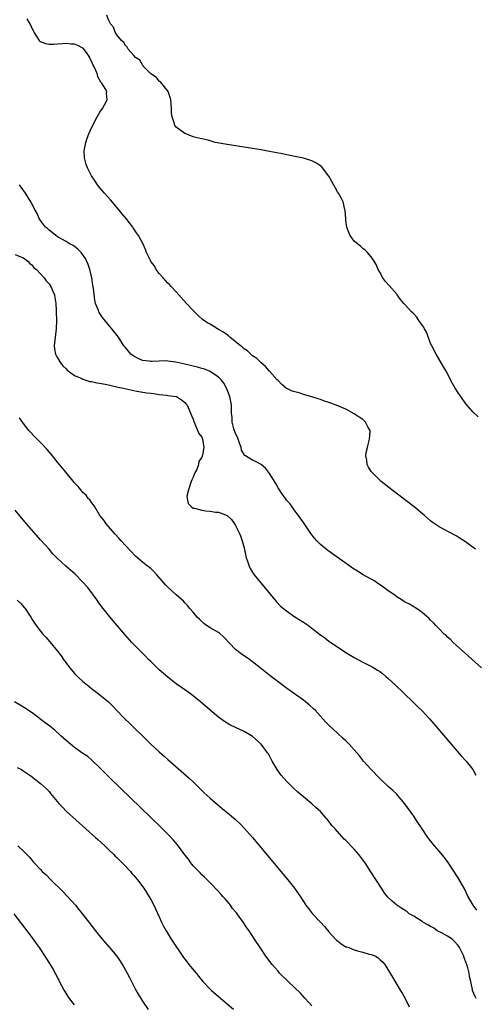
# Model space of a CAD drawing. Units: inches. Extents: x 2541000 to 2544000, y 1554000 to 1557000.
# Drawn here: x 2541206 to 2541314, y 1555350 to 1555582 of the extents above; entities that cross this region are included whole.
import ezdxf

# ---------------------------------------------------------------- set-up
doc = ezdxf.new("R2010")
doc.units = ezdxf.units.IN
doc.header["$MEASUREMENT"] = 0
doc.layers.add('LD25411554_10ft', color=133, linetype='Continuous')

msp = doc.modelspace()

# ---------------------------------------------------------------- linework, layer by layer
at = {"layer": 'LD25411554_10ft'}
for points, elevation in [([(2541314.23, 1555488.23), (2541313, 1555489.38), (2541311.32, 1555491.32), (2541310.1, 1555493), (2541309.65, 1555493.65), (2541308.78, 1555495), (2541308.12, 1555496.12), (2541306.64, 1555499), (2541306.06, 1555500.06), (2541304.28, 1555503), (2541303.27, 1555505), (2541303, 1555505.58), (2541302.07, 1555508.07), (2541301.54, 1555509), (2541301.38, 1555509.38), (2541301, 1555509.85), (2541300.25, 1555511), (2541299.78, 1555511.78), (2541299, 1555512.51), (2541298.77, 1555512.77), (2541298.49, 1555513), (2541297, 1555514.66), (2541296.65, 1555515), (2541295.92, 1555515.92), (2541295.14, 1555517), (2541295, 1555517.17), (2541293.24, 1555519.24), (2541292.28, 1555520.28), (2541291.74, 1555521), (2541291, 1555522.36), (2541290.66, 1555523), (2541290.16, 1555524.16), (2541289.71, 1555525), (2541289, 1555525.98), (2541288.14, 1555527), (2541287.58, 1555527.58), (2541287, 1555527.97), (2541286.48, 1555528.48), (2541285.81, 1555529), (2541285, 1555529.71), (2541284.04, 1555531), (2541283.72, 1555531.73), (2541283.21, 1555533), (2541283, 1555534.6), (2541282.96, 1555535), (2541282.88, 1555536.88), (2541282.86, 1555537), (2541282.8, 1555537.2), (2541282.34, 1555539), (2541281.9, 1555539.9), (2541281.24, 1555541), (2541281, 1555541.35), (2541279.73, 1555543.73), (2541278.97, 1555545), (2541277.27, 1555547.27), (2541276.11, 1555548.11), (2541275, 1555548.68), (2541274.76, 1555548.76), (2541273, 1555549.27), (2541271, 1555549.68), (2541269.9, 1555549.9), (2541267.61, 1555550.39), (2541265, 1555550.88), (2541264.2, 1555551), (2541263, 1555551.23), (2541261, 1555551.58), (2541254.57, 1555552.57), (2541252.15, 1555553), (2541251, 1555553.36), (2541250.51, 1555553.49), (2541249, 1555553.85), (2541247.93, 1555554.07), (2541247, 1555554.34), (2541245.1, 1555555.1), (2541245, 1555555.12), (2541243, 1555556.6), (2541242.81, 1555556.81), (2541242.7, 1555557), (2541242.61, 1555557.39), (2541242.02, 1555559), (2541241.87, 1555559.87), (2541241.88, 1555561), (2541241.83, 1555562.16), (2541241.75, 1555563), (2541241.59, 1555563.59), (2541241.07, 1555565), (2541239.28, 1555567.28), (2541239, 1555567.45), (2541238.32, 1555568.33), (2541237.21, 1555569), (2541237, 1555569.2), (2541235.23, 1555571), (2541235.16, 1555571.16), (2541235, 1555571.3), (2541234.39, 1555572.39), (2541233.35, 1555573), (2541233, 1555573.48), (2541231.64, 1555575), (2541231.44, 1555575.44), (2541231, 1555575.84), (2541230.6, 1555576.6), (2541230.06, 1555577), (2541229, 1555578.4), (2541228.62, 1555579), (2541228.18, 1555580.18), (2541227.46, 1555581), (2541227, 1555581.93), (2541226.6, 1555583)], 8350), ([(2541313.6, 1555457), (2541311, 1555458.89), (2541309.71, 1555459.71), (2541309, 1555460.16), (2541307.35, 1555461), (2541305, 1555462.29), (2541303.4, 1555463.4), (2541303, 1555463.74), (2541301.54, 1555465), (2541299.09, 1555467), (2541293.83, 1555471), (2541291.35, 1555473), (2541289.28, 1555475), (2541289.15, 1555475.15), (2541289, 1555475.35), (2541288.33, 1555476.33), (2541288.05, 1555477), (2541287.99, 1555478.01), (2541287.73, 1555479), (2541287.79, 1555479.79), (2541288.08, 1555481), (2541288.28, 1555481.72), (2541288.6, 1555483), (2541288.75, 1555484.75), (2541288.72, 1555485), (2541288.3, 1555485.7), (2541287.65, 1555487), (2541287.32, 1555487.32), (2541287, 1555487.58), (2541286.14, 1555488.14), (2541285, 1555488.97), (2541283, 1555490.05), (2541281.15, 1555490.85), (2541279.45, 1555491.45), (2541279, 1555491.63), (2541277.97, 1555491.97), (2541277, 1555492.31), (2541276.46, 1555492.46), (2541275, 1555492.96), (2541273, 1555493.54), (2541272.19, 1555493.81), (2541271, 1555494.12), (2541270.32, 1555494.32), (2541268.95, 1555495), (2541267.88, 1555495.88), (2541267, 1555496.78), (2541266.82, 1555497), (2541265, 1555499.01), (2541264.08, 1555500.08), (2541263, 1555500.97), (2541262.02, 1555502.02), (2541261, 1555502.63), (2541260.61, 1555503), (2541259.82, 1555503.82), (2541259, 1555504.25), (2541258.65, 1555504.65), (2541258.15, 1555505), (2541255.66, 1555507), (2541255.34, 1555507.34), (2541255, 1555507.55), (2541254.18, 1555508.18), (2541253, 1555508.87), (2541252.73, 1555509), (2541251, 1555510.07), (2541250.39, 1555510.39), (2541249.5, 1555511), (2541249.23, 1555511.23), (2541248.17, 1555512.17), (2541247, 1555513.36), (2541245.45, 1555515), (2541243, 1555517.7), (2541241.78, 1555519), (2541241.43, 1555519.43), (2541241, 1555519.81), (2541240.43, 1555520.43), (2541239.88, 1555521), (2541239, 1555522.05), (2541238.27, 1555523), (2541237.84, 1555523.84), (2541237, 1555524.93), (2541236.9, 1555525.1), (2541236, 1555527), (2541235.73, 1555527.73), (2541235.16, 1555529), (2541234.12, 1555531), (2541233.62, 1555531.62), (2541232.83, 1555532.83), (2541232.74, 1555533), (2541231.18, 1555535), (2541230.19, 1555536.19), (2541229.57, 1555537), (2541227.47, 1555539.47), (2541226.1, 1555541), (2541225, 1555542.3), (2541224.45, 1555543), (2541223.85, 1555543.85), (2541223, 1555545.12), (2541222.05, 1555547), (2541221.77, 1555547.77), (2541221.4, 1555549), (2541221.36, 1555549.36), (2541221.27, 1555551), (2541221.65, 1555553), (2541222, 1555554), (2541222.37, 1555555), (2541223, 1555556.43), (2541223.29, 1555557), (2541223.87, 1555558.13), (2541224.36, 1555559), (2541225, 1555560.12), (2541225.59, 1555561), (2541226.11, 1555561.89), (2541226.69, 1555563), (2541226.58, 1555564.58), (2541226.63, 1555565), (2541226.25, 1555565.75), (2541225.45, 1555567), (2541225.22, 1555567.22), (2541224.49, 1555568.49), (2541224.39, 1555569), (2541224.03, 1555569.97), (2541223.55, 1555571), (2541223.35, 1555571.35), (2541223, 1555572.15), (2541222.71, 1555572.71), (2541222.6, 1555573), (2541221.98, 1555573.98), (2541221.13, 1555575.13), (2541221, 1555575.24), (2541219.82, 1555575.82), (2541219, 1555576.15), (2541218.19, 1555576.19), (2541217, 1555576.3), (2541216.22, 1555576.22), (2541215, 1555576.17), (2541214.1, 1555576.1), (2541213, 1555576.1), (2541212.25, 1555576.25), (2541211, 1555576.7), (2541210.84, 1555576.84), (2541210.71, 1555577), (2541209.49, 1555579), (2541209.35, 1555579.35), (2541209, 1555579.89), (2541208.68, 1555580.68), (2541207.85, 1555582.15)], 8360), ([(2541314.99, 1555429), (2541312.76, 1555431), (2541311.86, 1555431.86), (2541310.49, 1555433), (2541309, 1555434.37), (2541308.28, 1555435), (2541307.67, 1555435.67), (2541307, 1555436.25), (2541306.63, 1555436.63), (2541306.19, 1555437), (2541305, 1555438.23), (2541304.22, 1555439), (2541303.65, 1555439.65), (2541303, 1555440.29), (2541302.66, 1555440.66), (2541301, 1555442.07), (2541299.69, 1555443), (2541299.27, 1555443.27), (2541299, 1555443.4), (2541298.01, 1555444.01), (2541297, 1555444.53), (2541296.26, 1555445), (2541295, 1555445.76), (2541294.3, 1555446.3), (2541293, 1555447.18), (2541291.98, 1555447.98), (2541290.44, 1555449), (2541289.59, 1555449.59), (2541289, 1555449.94), (2541287.11, 1555451), (2541285.79, 1555451.79), (2541284.57, 1555452.57), (2541283.94, 1555453), (2541279.88, 1555455.88), (2541278.72, 1555456.72), (2541278.35, 1555457), (2541277, 1555458.1), (2541276.12, 1555459), (2541275.58, 1555459.58), (2541274.71, 1555460.71), (2541273, 1555463.29), (2541271.84, 1555465), (2541271, 1555466.05), (2541270.35, 1555467), (2541269.76, 1555467.76), (2541269, 1555468.56), (2541268.73, 1555469), (2541268.09, 1555469.91), (2541267.36, 1555471), (2541267.23, 1555471.23), (2541267, 1555471.5), (2541266.5, 1555472.5), (2541265, 1555474.84), (2541264.09, 1555476.09), (2541263, 1555476.98), (2541261.7, 1555477.7), (2541261, 1555478.03), (2541259.3, 1555479), (2541259.13, 1555479.13), (2541259, 1555479.32), (2541258.39, 1555480.39), (2541258.29, 1555481), (2541257.94, 1555482.06), (2541257.44, 1555483.44), (2541257, 1555484.28), (2541256.58, 1555485.42), (2541256.15, 1555487), (2541256.16, 1555488.16), (2541256.01, 1555489), (2541256, 1555490), (2541256.03, 1555491), (2541255.84, 1555491.84), (2541255.65, 1555493), (2541254.84, 1555495), (2541254.19, 1555496.19), (2541253.59, 1555497), (2541253, 1555497.63), (2541251.2, 1555498.8), (2541251, 1555498.94), (2541249.53, 1555499.53), (2541249, 1555499.67), (2541247.98, 1555499.98), (2541247, 1555500.21), (2541246.38, 1555500.38), (2541245, 1555500.68), (2541242.88, 1555501.12), (2541241, 1555501.37), (2541240.58, 1555501.42), (2541239, 1555501.4), (2541237.28, 1555501.28), (2541237, 1555501.31), (2541236.6, 1555501.4), (2541235, 1555501.57), (2541233.89, 1555502.11), (2541233, 1555502.52), (2541232.29, 1555503), (2541231.74, 1555503.74), (2541231, 1555504.57), (2541230.82, 1555504.82), (2541230.64, 1555505), (2541229.34, 1555507), (2541227.81, 1555509), (2541227, 1555509.97), (2541225.64, 1555511.64), (2541224.83, 1555512.83), (2541224.76, 1555513), (2541224.68, 1555513.32), (2541223.99, 1555515), (2541223.76, 1555515.76), (2541223.48, 1555518.52), (2541223.33, 1555519.33), (2541223.07, 1555521), (2541222.6, 1555523), (2541222.19, 1555524.19), (2541221.58, 1555525.58), (2541221, 1555526.47), (2541220.56, 1555527), (2541219.8, 1555527.8), (2541219, 1555528.41), (2541218.65, 1555528.65), (2541218.01, 1555529), (2541217, 1555529.6), (2541215, 1555530.75), (2541214.59, 1555531), (2541213.74, 1555531.74), (2541213, 1555532.3), (2541212.66, 1555532.66), (2541212.19, 1555533), (2541211, 1555534.59), (2541210.68, 1555535), (2541210.19, 1555536.19), (2541209.71, 1555537), (2541208.73, 1555539), (2541207.44, 1555541), (2541206.41, 1555542.41), (2541206, 1555543)], 8370), ([(2541205, 1555526.51), (2541206.07, 1555526.07), (2541207, 1555525.73), (2541207.98, 1555525), (2541208.43, 1555524.43), (2541209, 1555524.02), (2541209.43, 1555523.43), (2541210.02, 1555523), (2541211.86, 1555521), (2541212.31, 1555520.31), (2541213, 1555519.62), (2541213.24, 1555519.24), (2541213.41, 1555519), (2541213.89, 1555517.89), (2541214.25, 1555517), (2541214.39, 1555516.39), (2541214.6, 1555515), (2541214.67, 1555513.33), (2541214.7, 1555513), (2541214.74, 1555511), (2541214.71, 1555509), (2541214.24, 1555505), (2541214.32, 1555504.32), (2541214.52, 1555503), (2541214.68, 1555502.68), (2541215, 1555502.16), (2541215.68, 1555501), (2541216.24, 1555500.24), (2541217, 1555499.55), (2541217.26, 1555499.26), (2541219, 1555497.99), (2541220.69, 1555497.31), (2541221, 1555497.14), (2541222.61, 1555496.61), (2541223, 1555496.57), (2541224.27, 1555496.27), (2541225, 1555496.15), (2541227, 1555495.77), (2541227.61, 1555495.61), (2541229, 1555495.34), (2541229.26, 1555495.26), (2541230.57, 1555495), (2541230.91, 1555494.91), (2541233, 1555494.43), (2541233.7, 1555494.3), (2541236.09, 1555493.91), (2541237, 1555493.81), (2541237.75, 1555493.75), (2541239, 1555493.54), (2541240.68, 1555493.32), (2541241, 1555493.3), (2541243, 1555493.02), (2541243.08, 1555493), (2541244.24, 1555492.24), (2541245, 1555491.66), (2541245.29, 1555491.29), (2541245.6, 1555491), (2541246.08, 1555489.92), (2541246.59, 1555488.59), (2541247, 1555487.71), (2541247.14, 1555487.14), (2541247.2, 1555487), (2541247.42, 1555486.58), (2541248.32, 1555484.32), (2541249, 1555483.48), (2541249.12, 1555483.12), (2541249.2, 1555483), (2541249.53, 1555481), (2541249.2, 1555479.2), (2541249.13, 1555479), (2541249.08, 1555478.92), (2541249, 1555478.69), (2541248.32, 1555477.68), (2541248.24, 1555477), (2541247.82, 1555475.82), (2541247.41, 1555475), (2541247, 1555473.99), (2541246.64, 1555473.36), (2541246.55, 1555473), (2541245.85, 1555471), (2541245.53, 1555469.53), (2541245.54, 1555469), (2541245.78, 1555467.78), (2541246.57, 1555467), (2541247, 1555466.73), (2541247.32, 1555466.68), (2541249, 1555466.21), (2541249.9, 1555466.1), (2541251, 1555466), (2541252.25, 1555465.75), (2541253, 1555465.71), (2541255, 1555464.99), (2541256.03, 1555464.03), (2541256.76, 1555463), (2541257, 1555462.61), (2541257.8, 1555461), (2541258.18, 1555460.18), (2541258.55, 1555459), (2541259, 1555457.36), (2541259.39, 1555455.4), (2541259.5, 1555455), (2541259.81, 1555454.19), (2541260.18, 1555453), (2541260.44, 1555452.44), (2541261.21, 1555451.21), (2541261.38, 1555451), (2541266.61, 1555444.61), (2541267.6, 1555443.6), (2541269, 1555442.46), (2541271, 1555441.09), (2541273, 1555439.8), (2541274.18, 1555439), (2541275, 1555438.4), (2541276.79, 1555437), (2541278.06, 1555436.06), (2541279, 1555435.32), (2541279.44, 1555435), (2541281, 1555433.94), (2541283, 1555432.65), (2541285, 1555431.45), (2541287, 1555430.36), (2541289.24, 1555429.24), (2541290.49, 1555428.49), (2541291, 1555428.16), (2541291.66, 1555427.66), (2541292.45, 1555427), (2541293, 1555426.53), (2541294.64, 1555425), (2541298.82, 1555421), (2541299.93, 1555419.93), (2541301, 1555418.85), (2541302.73, 1555417), (2541303.79, 1555415.79), (2541307.86, 1555411), (2541310.24, 1555408.24), (2541311.35, 1555407), (2541312.92, 1555405), (2541313.69, 1555403.69)], 8380), ([(2541313.86, 1555371.86), (2541313, 1555373), (2541311.88, 1555375), (2541310.89, 1555377), (2541309.48, 1555379.48), (2541307.1, 1555383.1), (2541306.25, 1555384.25), (2541305, 1555385.78), (2541303.95, 1555387), (2541302.36, 1555389), (2541300.98, 1555391), (2541299.64, 1555393), (2541299, 1555393.98), (2541296.93, 1555396.93), (2541295.19, 1555399), (2541295, 1555399.2), (2541294.1, 1555400.1), (2541293, 1555401.05), (2541291, 1555402.87), (2541288.94, 1555405), (2541287.16, 1555407), (2541286.22, 1555408.22), (2541285.57, 1555409), (2541283.82, 1555411), (2541283, 1555411.76), (2541282.37, 1555412.37), (2541281, 1555413.59), (2541279.23, 1555415.23), (2541278.23, 1555416.24), (2541275.73, 1555419), (2541275.37, 1555419.37), (2541274.32, 1555420.32), (2541273.48, 1555421), (2541273, 1555421.35), (2541269, 1555424.21), (2541267, 1555425.71), (2541265.15, 1555427.15), (2541262.82, 1555429), (2541261, 1555430.42), (2541260.24, 1555431), (2541258.35, 1555432.35), (2541257, 1555433.36), (2541254.26, 1555436.26), (2541253.22, 1555437.22), (2541253, 1555437.38), (2541251, 1555438.49), (2541250.12, 1555439), (2541249.48, 1555439.48), (2541248.46, 1555440.47), (2541247.96, 1555441), (2541247, 1555442.13), (2541246.22, 1555443), (2541245.69, 1555443.69), (2541245, 1555444.39), (2541244.71, 1555444.71), (2541243, 1555446.28), (2541241, 1555448.07), (2541240.55, 1555448.55), (2541238.42, 1555451), (2541237.74, 1555451.74), (2541237, 1555452.42), (2541236.68, 1555452.68), (2541236.24, 1555453), (2541235, 1555453.96), (2541233.36, 1555455.36), (2541231, 1555457.92), (2541230.04, 1555459), (2541229.53, 1555459.53), (2541228.58, 1555460.58), (2541226.48, 1555463), (2541225.88, 1555463.88), (2541225.01, 1555465), (2541223.76, 1555467), (2541223.51, 1555467.51), (2541223, 1555468.04), (2541222.62, 1555468.62), (2541222.26, 1555469), (2541221.73, 1555469.73), (2541221, 1555470.39), (2541220.49, 1555471), (2541219.84, 1555471.84), (2541219, 1555472.68), (2541217, 1555475.1), (2541216.16, 1555476.16), (2541215, 1555477.57), (2541213.47, 1555479.47), (2541212.56, 1555480.56), (2541211, 1555482.22), (2541209.59, 1555483.59), (2541208.6, 1555484.6), (2541208.23, 1555485), (2541206.71, 1555487), (2541206.03, 1555488.03)], 8390), ([(2541313.78, 1555351), (2541313.47, 1555351.47), (2541312.9, 1555352.9), (2541312.87, 1555353.13), (2541312.47, 1555355), (2541312.17, 1555356.17), (2541312.07, 1555357), (2541311.78, 1555358.22), (2541311.52, 1555359), (2541311.35, 1555359.35), (2541311, 1555360.42), (2541310.84, 1555360.84), (2541310.8, 1555361), (2541309.83, 1555363), (2541309.49, 1555363.49), (2541308.56, 1555364.56), (2541308.07, 1555365), (2541307, 1555365.71), (2541305.54, 1555366.46), (2541304.57, 1555367), (2541303.64, 1555367.64), (2541303, 1555367.96), (2541302.34, 1555368.34), (2541301.18, 1555369), (2541301, 1555369.14), (2541299, 1555370.43), (2541297.92, 1555371), (2541297.43, 1555371.43), (2541297, 1555371.73), (2541296.22, 1555372.22), (2541295.01, 1555373), (2541293.93, 1555373.93), (2541292.83, 1555375), (2541292.04, 1555376.04), (2541291.4, 1555377), (2541288.92, 1555380.92), (2541287.54, 1555383), (2541287, 1555383.75), (2541286.05, 1555385), (2541285, 1555386.2), (2541283, 1555388.29), (2541282.63, 1555388.63), (2541280.47, 1555391), (2541279.74, 1555391.74), (2541279, 1555392.79), (2541278.9, 1555392.9), (2541277.9, 1555394.1), (2541277, 1555395.14), (2541275.97, 1555395.97), (2541275, 1555396.94), (2541273, 1555398.57), (2541271.69, 1555399.69), (2541270.64, 1555400.64), (2541270.28, 1555401), (2541269, 1555402.29), (2541268.35, 1555403), (2541267.73, 1555403.73), (2541266.8, 1555405), (2541265.65, 1555407), (2541264.72, 1555408.72), (2541264.53, 1555409), (2541263, 1555411.02), (2541261, 1555412.81), (2541260.73, 1555413), (2541259, 1555413.97), (2541257.15, 1555414.85), (2541255.6, 1555415.6), (2541255, 1555415.95), (2541254.37, 1555416.37), (2541253, 1555417.38), (2541251, 1555419.05), (2541248.72, 1555421), (2541246.67, 1555422.67), (2541245.51, 1555423.51), (2541243, 1555425.27), (2541241, 1555426.84), (2541239, 1555428.58), (2541237, 1555430.48), (2541236.46, 1555431), (2541235.76, 1555431.76), (2541234.48, 1555433), (2541233, 1555434.49), (2541232.51, 1555435), (2541230.86, 1555436.86), (2541228.09, 1555440.09), (2541227, 1555441.41), (2541225.41, 1555443.41), (2541224.59, 1555444.59), (2541224.33, 1555445), (2541222.88, 1555447), (2541222.03, 1555448.03), (2541221, 1555449.24), (2541219.14, 1555451.14), (2541218.07, 1555452.07), (2541216.98, 1555453), (2541214.88, 1555454.88), (2541213.89, 1555455.89), (2541213, 1555456.98), (2541211, 1555459.23), (2541209.38, 1555461), (2541207.66, 1555463), (2541205, 1555466.22)], 8400), ([(2541205.48, 1555445), (2541206.24, 1555444.24), (2541207.2, 1555443.2), (2541207.37, 1555443), (2541208.68, 1555441), (2541209, 1555440.44), (2541209.56, 1555439.56), (2541209.95, 1555439), (2541211, 1555437.65), (2541211.56, 1555437), (2541212.25, 1555436.25), (2541213.17, 1555435.17), (2541215, 1555432.94), (2541215.82, 1555431.82), (2541216.38, 1555431), (2541217.86, 1555429), (2541219, 1555427.7), (2541219.67, 1555427), (2541221, 1555425.8), (2541221.95, 1555425), (2541223, 1555424.16), (2541224.6, 1555423), (2541227, 1555421), (2541228.01, 1555420.01), (2541228.94, 1555419), (2541230.87, 1555417), (2541231.99, 1555415.99), (2541232.92, 1555415), (2541235, 1555412.97), (2541236.02, 1555412.02), (2541237.03, 1555411), (2541239, 1555409.17), (2541240.15, 1555408.15), (2541241, 1555407.38), (2541246.03, 1555403), (2541247, 1555402.09), (2541249.56, 1555399.56), (2541251, 1555398.25), (2541252.75, 1555396.75), (2541253.84, 1555395.84), (2541255, 1555394.9), (2541257, 1555393.21), (2541258.13, 1555392.13), (2541259, 1555391.22), (2541260.95, 1555388.95), (2541269.33, 1555379), (2541270.92, 1555377), (2541271.78, 1555375.78), (2541272.31, 1555375), (2541273.6, 1555373), (2541274.22, 1555372.22), (2541275.14, 1555371), (2541277, 1555369), (2541278, 1555368), (2541279, 1555366.75), (2541280.6, 1555365), (2541280.78, 1555364.78), (2541281, 1555364.57), (2541281.87, 1555363.87), (2541283, 1555363.22), (2541283.15, 1555363.15), (2541283.68, 1555363), (2541285, 1555362.46), (2541285.77, 1555362.23), (2541287, 1555361.92), (2541288.53, 1555361.47), (2541289, 1555361.37), (2541290.1, 1555361), (2541290.62, 1555360.62), (2541291, 1555360.23), (2541291.64, 1555359.64), (2541292.21, 1555359), (2541294.01, 1555356.01), (2541295.79, 1555353), (2541296.27, 1555352.27), (2541297, 1555350.96), (2541297.95, 1555349)], 8410), ([(2541275, 1555349.25), (2541273.39, 1555351), (2541272.29, 1555352.29), (2541271, 1555353.55), (2541269.4, 1555355), (2541267.38, 1555357), (2541267, 1555357.46), (2541265.64, 1555359), (2541264.12, 1555361), (2541262.76, 1555363), (2541261.49, 1555365), (2541260.19, 1555367), (2541259.67, 1555367.67), (2541258.82, 1555369), (2541257.35, 1555371), (2541257.19, 1555371.19), (2541257, 1555371.44), (2541256.27, 1555372.27), (2541255.77, 1555373), (2541255, 1555373.96), (2541254.5, 1555374.5), (2541254.1, 1555375), (2541253.57, 1555375.57), (2541253, 1555376.23), (2541251, 1555378.25), (2541249.65, 1555379.65), (2541249, 1555380.21), (2541248.65, 1555380.65), (2541247, 1555382.29), (2541246.7, 1555382.7), (2541246.46, 1555383), (2541245.85, 1555383.85), (2541245, 1555384.88), (2541243.27, 1555387.27), (2541242.35, 1555388.35), (2541241, 1555389.8), (2541239.39, 1555391.39), (2541227.41, 1555403), (2541226.2, 1555404.2), (2541225.4, 1555405), (2541225, 1555405.43), (2541223.18, 1555407.18), (2541222.11, 1555408.11), (2541221, 1555408.83), (2541219, 1555410.25), (2541218.07, 1555411), (2541217, 1555411.89), (2541216.44, 1555412.44), (2541215.79, 1555413), (2541214.34, 1555414.34), (2541213.22, 1555415.22), (2541212.06, 1555416.06), (2541209, 1555418.4), (2541207, 1555419.71), (2541204.83, 1555421)], 8420), ([(2541205.51, 1555405.51), (2541206.46, 1555405), (2541206.83, 1555404.83), (2541208.01, 1555404.01), (2541209, 1555403.27), (2541209.14, 1555403.14), (2541211, 1555401.7), (2541212.43, 1555400.43), (2541213, 1555399.81), (2541213.37, 1555399.37), (2541215.32, 1555397), (2541216.13, 1555396.13), (2541217.14, 1555395.14), (2541223.95, 1555389), (2541224.48, 1555388.48), (2541226.12, 1555387), (2541227, 1555386.15), (2541228.24, 1555385), (2541228.6, 1555384.6), (2541229, 1555384.23), (2541229.6, 1555383.6), (2541230.27, 1555383), (2541230.6, 1555382.6), (2541232.17, 1555381), (2541232.53, 1555380.53), (2541233, 1555380.01), (2541233.45, 1555379.45), (2541233.89, 1555379), (2541235.36, 1555377), (2541236, 1555376), (2541236.61, 1555375), (2541237, 1555374.32), (2541237.46, 1555373.46), (2541238.12, 1555372.12), (2541239, 1555370.28), (2541239.55, 1555369), (2541240.03, 1555368.03), (2541240.61, 1555367), (2541241.83, 1555365), (2541244.69, 1555360.69), (2541245, 1555360.31), (2541245.55, 1555359.55), (2541245.99, 1555359), (2541247.66, 1555357), (2541248.28, 1555356.28), (2541249.3, 1555355), (2541251, 1555353.2), (2541251.21, 1555353), (2541253, 1555351.43), (2541255, 1555349.74), (2541256.47, 1555348.47)], 8430), ([(2541205.67, 1555387), (2541207, 1555385.75), (2541208.35, 1555384.35), (2541209, 1555383.55), (2541209.27, 1555383.27), (2541209.51, 1555383), (2541211, 1555381.41), (2541211.41, 1555381), (2541212.22, 1555380.22), (2541213.42, 1555379), (2541216.23, 1555376.23), (2541217.23, 1555375.23), (2541219.24, 1555373), (2541220.02, 1555372.02), (2541222.35, 1555369), (2541223.93, 1555367), (2541225.56, 1555365), (2541227.25, 1555363), (2541228.95, 1555360.95), (2541229.79, 1555359.79), (2541230.58, 1555358.58), (2541231.45, 1555357), (2541231.98, 1555355.98), (2541232.44, 1555355), (2541233.48, 1555353), (2541234.02, 1555352.02), (2541234.63, 1555351), (2541235, 1555350.39), (2541236.38, 1555348.38)], 8440), ([(2541219, 1555349.52), (2541217.81, 1555351), (2541217.5, 1555351.5), (2541217, 1555352.26), (2541216.56, 1555353), (2541216.01, 1555353.99), (2541215.5, 1555355), (2541215.35, 1555355.35), (2541215, 1555355.98), (2541214.67, 1555356.67), (2541214.45, 1555357), (2541213.96, 1555357.96), (2541212.11, 1555361), (2541210.76, 1555363), (2541210, 1555364), (2541209.31, 1555365), (2541207.8, 1555367), (2541206.58, 1555368.58), (2541204.75, 1555371)], 8450)]:
    msp.add_lwpolyline(points, dxfattribs=dict(at, elevation=elevation))

doc.saveas('drawing.dxf')
